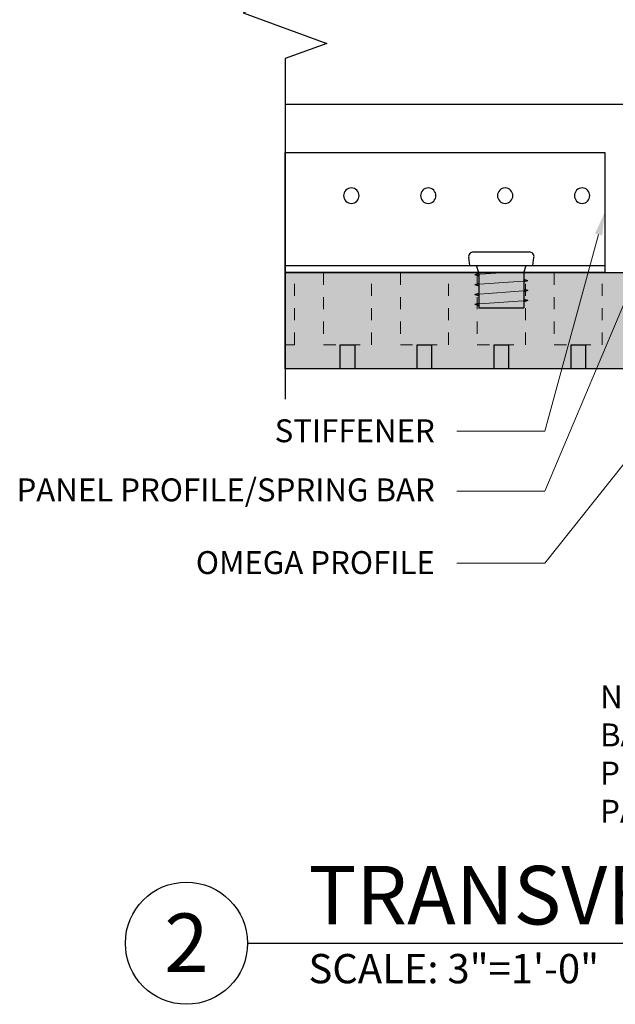
# Model space of a CAD drawing. Units: inches. Extents: x 4734 to 5580, y 494 to 1134.
# Drawn here: x 5145 to 5150, y 724 to 732 of the extents above; entities that cross this region are included whole.
import ezdxf
from ezdxf import colors
from ezdxf.entities.mleader import LeaderData, LeaderLine
from ezdxf.enums import TextEntityAlignment as Align
from ezdxf.math import Vec2, Vec3

# ---------------------------------------------------------------- set-up
doc = ezdxf.new("R2010")
doc.units = ezdxf.units.IN
doc.header["$MEASUREMENT"] = 0
doc.linetypes.add('DOTX2', pattern=[0.5, 0, -0.5])
doc.linetypes.add('HIDDEN', pattern=[0.375, 0.25, -0.125])
for name, color, linetype in [('HW - GEN', 7, 'Continuous'), ('S11 - Primary Grid', 46, 'Continuous'), ('S11 - Stiffener', 205, 'Continuous'), ('TUSA ANNO LABEL', 134, 'Continuous'), ('TUSA ANNO LABEL @ 2', 134, 'Continuous')]:
    doc.layers.add(name, color=color, linetype=linetype)
for name, color, linetype, lineweight in [('TUSA ANNO CALLOUTS', 7, 'Continuous', 30), ('TUSA Detail 0.30', 122, 'Continuous', 30), ('TUSA Detail Hatch 0.09', 9, 'Continuous', 9), ('TUSA Pattern Detail', 7, 'Continuous', 9)]:
    doc.layers.add(name, color=color, linetype=linetype, lineweight=lineweight)
doc.layers.add('TUSA SK Wipeout', color=7, linetype='DOTX2', lineweight=0, true_color=0xffffff)
doc.styles.add('FUTRUA 0', font='Futura-Lt-BT-Light.ttf')
doc.styles.add('FUTURA ANNO .09', font='Futura-Lt-BT-Light.ttf', dxfattribs={"height": 0.09375})

# ---------------------------------------------------------------- blocks, each defined once
blk = doc.blocks.new('*U25')
at = {"layer": 'TUSA ANNO CALLOUTS', "style": 'FUTRUA 0', "flags": 8}
for tag, height, p in [('VIEWNAME', 0.24, (0.2499, 0.0017)), ('VPSCALE', 0.12, (0.2499, -0.2015))]:
    blk.add_attdef(tag, text='', height=height, dxfattribs=at).set_placement(p, align=Align.BOTTOM_LEFT)
blk.add_attdef('REF-DWG', text='', height=0.12, dxfattribs=at).set_placement((6.5249, -0.2015), align=Align.BOTTOM_RIGHT)
blk.add_wipeout([(-0.5, 0), (-0.4803, -0.0955), (-0.4256, -0.1762), (-0.3442, -0.2298), (-0.2484, -0.2482), (-0.1529, -0.2285), (-0.0722, -0.1738), (-0.0186, -0.0924), (-0.0002, 0.0034), (-0.0199, 0.0989), (-0.0746, 0.1796), (-0.156, 0.2332), (-0.2518, 0.2516), (-0.3473, 0.2319), (-0.428, 0.1772), (-0.4816, 0.0958)])
at = {"layer": 'TUSA ANNO CALLOUTS'}
blk.add_line((0, 0), (6.5249, 0), dxfattribs=at)
blk.add_circle((-0.25, 0), 0.25, dxfattribs=at)
at = {"layer": 'TUSA ANNO CALLOUTS', "style": 'FUTRUA 0', "flags": 8}
blk.add_attdef('#', text='', height=0.24, dxfattribs=at).set_placement((-0.2501, 0.0017), align=Align.MIDDLE_CENTER)
blk = doc.blocks.new('HW - SS 10mm Side')
at = {"layer": 'HW - GEN'}
for p, q in [((-0.2284, 0.11), (0.2284, 0.11)), ((-0.2579, 0), (-0.2673, 0.065)), ((-0.2579, 0), (0.2579, 0)), ((0.2579, 0), (0.2673, 0.065)), ((-0.217, -0.0755), (-0.183, -0.066)), ((-0.217, -0.0755), (-0.183, -0.085)), ((-0.183, -0.06), (-0.2025, 0)), ((-0.183, -0.06), (-0.183, -0.348)), ((0.183, -0.06), (0.2025, 0)), ((0.183, -0.06), (0.183, -0.348)), ((-0.217, -0.1565), (-0.183, -0.147)), ((-0.217, -0.1565), (-0.183, -0.166)), ((0.217, -0.1255), (0.183, -0.116)), ((0.217, -0.1255), (0.183, -0.135)), ((-0.217, -0.2375), (-0.183, -0.228)), ((-0.217, -0.2375), (-0.183, -0.247)), ((0.217, -0.2065), (0.183, -0.197)), ((0.217, -0.2065), (0.183, -0.216)), ((-0.217, -0.3185), (-0.183, -0.309)), ((-0.217, -0.3185), (-0.183, -0.328)), ((0.217, -0.2875), (0.183, -0.278)), ((0.217, -0.2875), (0.183, -0.297)), ((-0.183, -0.348), (0.183, -0.348))]:
    blk.add_line(p, q, dxfattribs=at)
at = {"layer": 'HW - GEN', "lineweight": 15}
for p, q in [((-0.217, -0.0755), (0, -0.06)), ((0, -0.06), (0.183, -0.06)), ((-0.217, -0.1565), (0.217, -0.1255)), ((-0.217, -0.2375), (0.217, -0.2065)), ((-0.217, -0.3185), (0.217, -0.2875))]:
    blk.add_line(p, q, dxfattribs=at)
at = {"layer": 'HW - GEN'}
for centre, start, end in [((-0.2284, 0.0706), 90, 188.26153), ((0.2284, 0.0706), 351.73847, 90)]:
    blk.add_arc(centre, 0.0394, start, end, dxfattribs=at)

msp = doc.modelspace()

# ---------------------------------------------------------------- hatches: boundary and pattern name
at = {"layer": 'TUSA Detail Hatch 0.09'}
h = msp.add_hatch(color=256, dxfattribs=at)
h.dxf.hatch_style = 1
h.paths.add_polyline_path([(5151.749422, 728.718271), (5146.887218, 728.718271), (5146.887218, 729.505673), (5151.749422, 729.505673)])
at = {"layer": 'TUSA Pattern Detail'}
h = msp.add_hatch(color=256, dxfattribs=at)
h.dxf.hatch_style = 1
h.set_gradient(color1=(128, 128, 128), color2=(217, 217, 217))
h.paths.add_polyline_path([(5146.965958, 729.505673), (5146.887218, 729.505673), (5146.887218, 728.915122), (5146.965958, 728.915122)])
h = msp.add_hatch(color=256, dxfattribs=at)
h.dxf.hatch_style = 1
h.set_gradient(color1=(128, 128, 128), color2=(217, 217, 217))
h.paths.add_polyline_path([(5147.832099, 729.505673), (5147.832099, 728.915122), (5148.2258, 728.915122), (5148.2258, 729.505673)])
h = msp.add_hatch(color=256, dxfattribs=at)
h.dxf.hatch_style = 1
h.set_gradient(color1=(128, 128, 128), color2=(217, 217, 217))
h.paths.add_polyline_path([(5149.091942, 729.505673), (5149.091942, 728.915122), (5149.485643, 728.915122), (5149.485643, 729.505673)])
at = {"layer": 'TUSA SK Wipeout'}
h = msp.add_hatch(color=256, dxfattribs=at)
h.dxf.hatch_style = 1
h.paths.add_polyline_path([(5147.339973, 728.915122), (5147.458084, 728.915122), (5147.458084, 728.718271), (5147.339973, 728.718271)])
h = msp.add_hatch(color=256, dxfattribs=at)
h.dxf.hatch_style = 1
h.paths.add_polyline_path([(5147.969895, 728.915122), (5148.088005, 728.915122), (5148.088005, 728.718271), (5147.969895, 728.718271)])
h = msp.add_hatch(color=256, dxfattribs=at)
h.dxf.hatch_style = 1
h.paths.add_polyline_path([(5148.599816, 728.915122), (5148.717926, 728.915122), (5148.717926, 728.718271), (5148.599816, 728.718271)])
h = msp.add_hatch(color=256, dxfattribs=at)
h.dxf.hatch_style = 1
h.paths.add_polyline_path([(5149.229737, 728.915122), (5149.347847, 728.915122), (5149.347847, 728.718271), (5149.229737, 728.718271)])

# ---------------------------------------------------------------- linework, layer by layer
at = {"layer": 'S11 - Primary Grid'}
msp.add_lwpolyline([(5146.887218, 730.883626), (5156.729737, 730.883626)], dxfattribs=at)
msp.add_lwpolyline([(5146.887218, 730.883626), (5156.729737, 730.883626)], dxfattribs=at)
at = {"layer": 'S11 - Stiffener', "extrusion": (0, 1, 0)}
msp.add_line((5146.887218, 729.564728), (5149.505328, 729.564728), dxfattribs=at)
at = {"layer": 'S11 - Stiffener'}
msp.add_lwpolyline([(5146.887218, 730.489925), (5149.505328, 730.489925), (5149.505328, 729.505673), (5146.887218, 729.505673)], close=True, dxfattribs=at)
at = {"layer": 'S11 - Stiffener', "extrusion": (0, 0, -1)}
for centre in [(-5147.430525, 730.135594), (-5148.060446, 730.135594), (-5148.690367, 730.135594), (-5149.320288, 730.135594)]:
    msp.add_circle(centre, 0.062992, dxfattribs=at)
at = {"layer": 'TUSA ANNO LABEL', "linetype": 'Continuous'}
msp.add_lwpolyline([(5146.887218, 732.594282), (5146.887218, 731.757641), (5146.543783, 731.632641), (5147.230652, 731.382641), (5146.887218, 731.257641), (5146.887218, 728.468271)], dxfattribs=at)
at = {"layer": 'TUSA Detail 0.30'}
msp.add_lwpolyline([(5151.749422, 728.718271), (5146.887218, 728.718271), (5146.887218, 729.505673), (5151.749422, 729.505673)], close=True, dxfattribs=at)
for points in [[(5147.339973, 728.718271), (5147.339973, 728.915122), (5147.458084, 728.915122), (5147.458084, 728.718271)], [(5147.969895, 728.718271), (5147.969895, 728.915122), (5148.088005, 728.915122), (5148.088005, 728.718271)], [(5148.599816, 728.718271), (5148.599816, 728.915122), (5148.717926, 728.915122), (5148.717926, 728.718271)], [(5149.229737, 728.718271), (5149.229737, 728.915122), (5149.347847, 728.915122), (5149.347847, 728.718271)]]:
    msp.add_lwpolyline(points, dxfattribs=at)
at = {"layer": 'TUSA Pattern Detail', "linetype": 'HIDDEN', "lineweight": 9, "ltscale": 0.3}
msp.add_lwpolyline([(5146.887218, 728.915122), (5146.965958, 728.915122), (5146.965958, 729.505673), (5146.887218, 729.505673)], dxfattribs=at)
for points in [[(5147.202178, 729.505673), (5147.202178, 728.915122), (5147.595879, 728.915122), (5147.595879, 729.505673)], [(5147.832099, 729.505673), (5147.832099, 728.915122), (5148.2258, 728.915122), (5148.2258, 729.505673)], [(5148.462021, 729.505673), (5148.462021, 728.915122), (5148.855721, 728.915122), (5148.855721, 729.505673)], [(5149.091942, 729.505673), (5149.091942, 728.915122), (5149.485643, 728.915122), (5149.485643, 729.505673)]]:
    msp.add_lwpolyline(points, close=True, dxfattribs=at)
at = {"layer": 'TUSA SK Wipeout', "linetype": 'Continuous', "lineweight": 30}
for points in [[(5147.339973, 728.915122), (5147.458084, 728.915122), (5147.458084, 728.718271), (5147.339973, 728.718271)], [(5147.969895, 728.915122), (5148.088005, 728.915122), (5148.088005, 728.718271), (5147.969895, 728.718271)], [(5148.599816, 728.915122), (5148.717926, 728.915122), (5148.717926, 728.718271), (5148.599816, 728.718271)], [(5149.229737, 728.915122), (5149.347847, 728.915122), (5149.347847, 728.718271), (5149.229737, 728.718271)]]:
    msp.add_lwpolyline(points, close=True, dxfattribs=at)

# ---------------------------------------------------------------- block references
at = {"layer": 'HW - GEN'}
msp.add_blockref('HW - SS 10mm Side', (5148.658871, 729.564728), dxfattribs=at)
at = {"layer": 'TUSA ANNO LABEL @ 2'}
ref = msp.add_blockref('*U25', (5146.579779, 724.015603), dxfattribs=dict(at, xscale=2, yscale=2, zscale=2))
ref.add_attrib('VPSCALE', 'SCALE: 3"=1\'-0"', dxfattribs={"layer": 'TUSA ANNO CALLOUTS', "height": 0.24, "style": 'FUTRUA 0'}).set_placement((5147.079579, 723.61267), align=Align.BOTTOM_LEFT)
ref.add_attrib('#', '2', dxfattribs={"layer": 'TUSA ANNO CALLOUTS', "height": 0.48, "style": 'FUTRUA 0'}).set_placement((5146.079579, 724.019003), align=Align.MIDDLE_CENTER)
ref.add_attrib('VIEWNAME', 'TRANSVERSE SECTION @ REVEAL (TYP.)', dxfattribs={"layer": 'TUSA ANNO CALLOUTS', "height": 0.48, "style": 'FUTRUA 0'}).set_placement((5147.079579, 724.019003), align=Align.BOTTOM_LEFT)

# ---------------------------------------------------------------- texts
at = {"layer": 'TUSA ANNO LABEL', "insert": (5149.467651, 726.127286), "char_height": 0.1875, "attachment_point": 1, "style": 'FUTURA ANNO .09'}
msp.add_mtext_dynamic_manual_height_columns('NOTE ORIENTATION OF SPRING BARS; ONE BAR PER PANEL WILL CONTACT THE OMEGA PROFILE TO REGISTER THE REVEAL BETWEEN PANELS.', width=5.53355794, gutter_width=0.6, heights=[0], dxfattribs=at)

# ---------------------------------------------------------------- leaders
at = {"layer": 'TUSA ANNO LABEL'}
ml = msp.add_multileader_mtext('Standard', dxfattribs=at)
ml.set_content('OMEGA PROFILE', color=256, style='FUTRUA 0')
ml.set_leader_properties(lineweight=15)
ml.build(insert=Vec2(0, 0))
ml.multileader.update_dxf_attribs({"dogleg_length": 0.36, "arrow_head_size": 0.1875, "scale": 2})
ctx = ml.context
ctx.base_point, ctx.scale, ctx.char_height, ctx.arrow_head_size, ctx.landing_gap_size, ctx.plane_origin = Vec3(5146.073608, 727.128336), 2, 0.1875, 0.1875, 0.18, Vec3(5151.404934, 730.184807)
ctx.text_align_type = 2
notes = []
notes.append((ctx, [(0, (1, 1, 0), (5149.014071, 727.128336), (-1, 0), 0.72, [(0, [(5151.463989, 730.204492)], 0, [])])]))
ctx.mtext.insert, ctx.mtext.alignment, ctx.mtext.flow_direction = Vec3(5148.114071, 727.225597), 3, 5
ml = msp.add_multileader_mtext('Standard', dxfattribs=at)
ml.set_content('STIFFENER', color=256, style='FUTRUA 0')
ml.set_leader_properties(lineweight=15)
ml.build(insert=Vec2(0, 0))
ml.multileader.update_dxf_attribs({"dogleg_length": 0.36, "arrow_head_size": 0.1875, "scale": 2})
ctx = ml.context
ctx.base_point, ctx.scale, ctx.char_height, ctx.arrow_head_size, ctx.landing_gap_size, ctx.plane_origin = Vec3(5146.798599, 728.208162), 2, 0.1875, 0.1875, 0.18, Vec3(5149.505328, 729.997799)
ctx.text_align_type = 2
notes.append((ctx, [(0, (1, 1, 0), (5149.014071, 728.208162), (-1, 0), 0.72, [(0, [(5149.505328, 729.997799)], 0, [])])]))
ctx.mtext.insert, ctx.mtext.alignment, ctx.mtext.flow_direction = Vec3(5148.114071, 728.304561), 3, 5
ml = msp.add_multileader_mtext('Standard', dxfattribs=at)
ml.set_content('PANEL PROFILE/SPRING BAR', color=256, style='FUTRUA 0')
ml.set_leader_properties(lineweight=15)
ml.build(insert=Vec2(0, 0))
ml.multileader.update_dxf_attribs({"dogleg_length": 0.36, "arrow_head_size": 0.1875, "scale": 2})
ctx = ml.context
ctx.base_point, ctx.scale, ctx.char_height, ctx.arrow_head_size, ctx.landing_gap_size, ctx.plane_origin = Vec3(5144.84685, 727.715447), 2, 0.1875, 0.1875, 0.18, Vec3(5149.918714, 729.860004)
ctx.text_align_type = 2
notes.append((ctx, [(0, (1, 1, 0), (5149.014071, 727.715447), (-1, 0), 0.72, [(0, [(5149.918714, 729.860004)], 0, [])])]))
ctx.mtext.insert, ctx.mtext.alignment, ctx.mtext.flow_direction = Vec3(5148.114071, 727.8209), 3, 5
for ctx, leaders in notes:
    for number, flags, end, landing, length, lines in leaders:
        leader = LeaderData()
        leader.index, (leader.has_last_leader_line, leader.has_dogleg_vector, leader.attachment_direction) = number, flags
        leader.last_leader_point, leader.dogleg_vector, leader.dogleg_length = Vec3(end), Vec3(landing), length
        for number, points, colour, breaks in lines:
            line = LeaderLine()
            line.index, line.vertices, line.color, line.breaks = number, Vec3.list(points), colors.encode_raw_color(colour), breaks
            leader.lines.append(line)
        ctx.leaders.append(leader)

doc.saveas('drawing.dxf')
